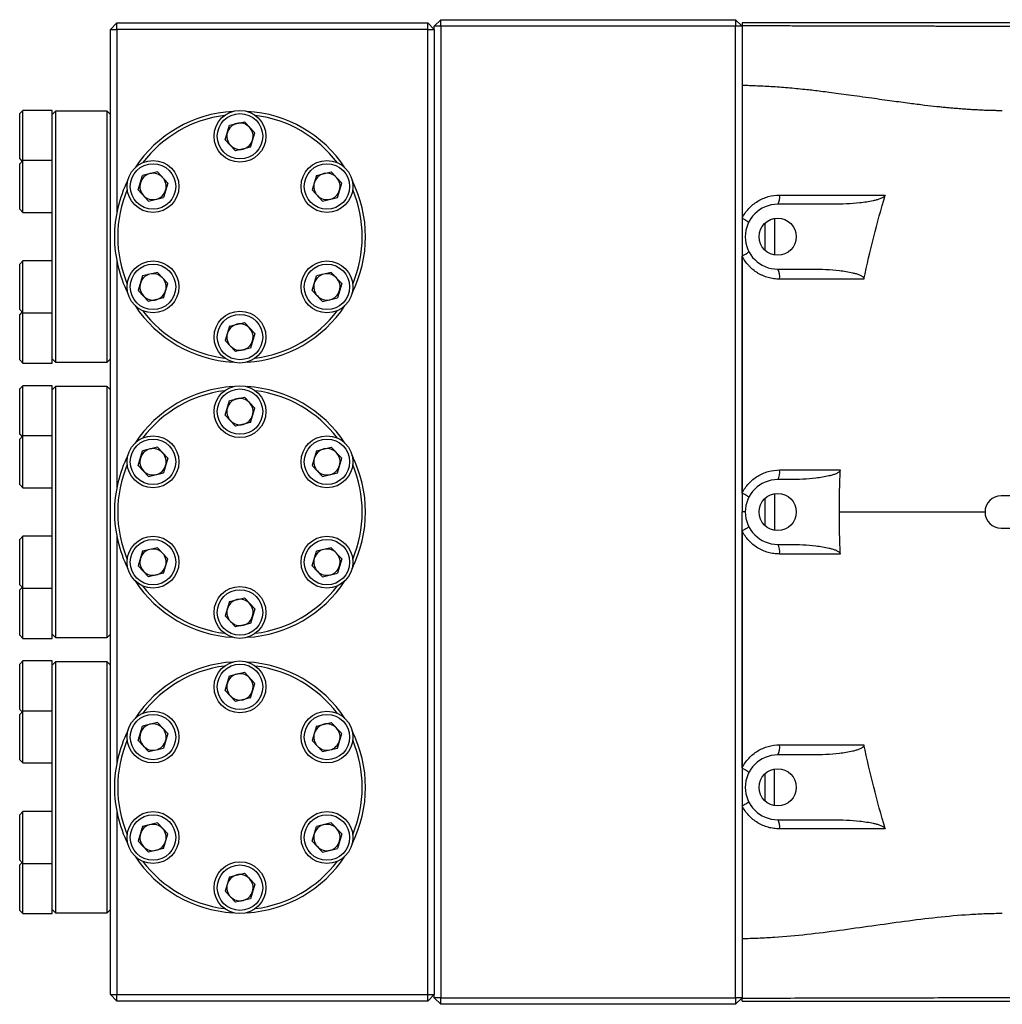
# Model space of a CAD drawing. Units: inches. Extents: x -68 to 56, y -30 to 40.
# Drawn here: x -5 to 7, y 22 to 34 of the extents above; entities that cross this region are included whole.
import ezdxf

# ---------------------------------------------------------------- set-up
doc = ezdxf.new("R2010")
doc.units = ezdxf.units.IN
doc.header["$MEASUREMENT"] = 0

msp = doc.modelspace()

# ---------------------------------------------------------------- linework, layer by layer
at = {"color": 7, "linetype": 'Continuous', "lineweight": 25}
for p, q in [((-3.589, 33.989), (-3.51, 34.068)), ((-3.51, 33.989), (-3.51, 34.068)), ((-3.51, 34.068), (0.269, 34.068)), ((0.269, 33.989), (0.269, 34.068)), ((0.348, 33.989), (0.269, 34.068)), ((0.348, 34.028), (0.427, 34.107)), ((0.427, 34.028), (0.348, 34.028)), ((0.348, 33.989), (0.348, 34.028)), ((0.427, 34.028), (0.427, 34.107)), ((0.427, 34.107), (4.009, 34.107)), ((4.009, 34.028), (0.427, 34.028)), ((0.427, 34.028), (0.427, 22.217)), ((4.009, 34.107), (4.009, 34.028)), ((4.009, 34.107), (4.088, 34.028)), ((4.088, 34.028), (4.009, 34.028)), ((4.009, 22.217), (4.009, 34.028)), ((7.514, 34.068), (4.088, 34.068)), ((4.088, 34.068), (4.088, 34.038)), ((4.088, 34.035), (4.088, 34.038)), ((4.088, 34.028), (4.088, 28.36)), ((-3.589, 33.989), (-3.51, 33.989)), ((-3.589, 22.257), (-3.589, 33.989)), ((0.269, 33.989), (-3.51, 33.989)), ((-3.51, 33.989), (-3.51, 31.767)), ((0.269, 33.989), (0.348, 33.989)), ((0.269, 22.257), (0.269, 33.989)), ((0.348, 33.989), (0.348, 22.257)), ((-4.652, 33.005), (-4.691, 32.965)), ((-4.691, 32.414), (-4.691, 32.965)), ((-4.298, 33.005), (-4.652, 33.005)), ((-4.652, 32.395), (-4.652, 33.005)), ((-4.298, 32.944), (-4.298, 33.005)), ((-4.258, 32.995), (-4.298, 32.956)), ((-4.298, 32.368), (-4.298, 32.944)), ((-3.628, 32.995), (-4.258, 32.995)), ((-4.258, 32.995), (-4.258, 29.944)), ((-3.589, 32.956), (-3.628, 32.995)), ((-3.628, 31.469), (-3.628, 32.995)), ((-2.193, 32.647), (-2.141, 32.824)), ((-2.141, 32.824), (-1.961, 32.867)), ((-1.835, 32.733), (-1.961, 32.867)), ((-1.887, 32.556), (-1.835, 32.733)), ((-2.193, 32.647), (-2.067, 32.513)), ((-1.887, 32.556), (-2.067, 32.513)), ((-4.691, 32.414), (-4.662, 32.385)), ((-4.652, 32.395), (-4.691, 32.355)), ((-4.691, 31.804), (-4.691, 32.355)), ((-4.298, 32.395), (-4.652, 32.395)), ((-4.652, 31.765), (-4.652, 32.395)), ((-4.298, 32.045), (-4.298, 32.368)), ((-3.25, 32.037), (-3.198, 32.214)), ((-3.018, 32.256), (-3.198, 32.214)), ((-2.892, 32.122), (-3.018, 32.256)), ((-1.084, 32.214), (-1.136, 32.037)), ((-1.084, 32.214), (-0.904, 32.256)), ((-0.904, 32.256), (-0.778, 32.122)), ((-2.892, 32.122), (-2.944, 31.946)), ((-0.83, 31.946), (-0.778, 32.122)), ((-4.298, 30.893), (-4.298, 32.045)), ((-3.124, 31.903), (-3.25, 32.037)), ((-1.01, 31.903), (-1.136, 32.037)), ((-3.124, 31.903), (-2.944, 31.946)), ((-1.01, 31.903), (-0.83, 31.946)), ((5.191, 31.863), (4.521, 31.863)), ((-4.691, 31.804), (-4.652, 31.765)), ((-4.652, 31.765), (-4.298, 31.765)), ((4.364, 31.63), (4.364, 31.308)), ((-3.628, 29.944), (-3.628, 31.469)), ((-4.652, 31.174), (-4.691, 31.135)), ((-4.691, 31.134), (-4.691, 31.135)), ((-4.691, 30.583), (-4.691, 31.134)), ((-4.298, 31.174), (-4.652, 31.174)), ((-4.652, 31.173), (-4.652, 31.174)), ((-4.652, 30.544), (-4.652, 31.173)), ((-3.51, 31.172), (-3.51, 28.421)), ((-3.018, 31.036), (-3.198, 30.993)), ((-3.018, 31.036), (-2.892, 30.902)), ((-0.904, 31.036), (-1.084, 30.993)), ((-0.904, 31.036), (-0.778, 30.902)), ((4.521, 31.076), (4.943, 31.076)), ((-4.298, 30.571), (-4.298, 30.893)), ((-3.198, 30.993), (-3.25, 30.816)), ((-2.944, 30.725), (-2.892, 30.902)), ((-1.136, 30.816), (-1.084, 30.993)), ((-0.778, 30.902), (-0.83, 30.725)), ((-3.124, 30.682), (-3.25, 30.816)), ((-1.136, 30.816), (-1.01, 30.682)), ((-2.944, 30.725), (-3.124, 30.682)), ((-1.01, 30.682), (-0.83, 30.725)), ((-4.691, 30.583), (-4.652, 30.544)), ((-4.662, 30.554), (-4.691, 30.524)), ((-4.691, 30.366), (-4.691, 30.524)), ((-4.652, 30.544), (-4.298, 30.544)), ((-4.652, 30.383), (-4.652, 30.544)), ((-4.298, 29.995), (-4.298, 30.571)), ((-2.141, 30.383), (-1.961, 30.426)), ((-1.835, 30.292), (-1.961, 30.426)), ((-4.691, 29.973), (-4.691, 30.366)), ((-4.652, 29.934), (-4.652, 30.383)), ((-2.141, 30.383), (-2.193, 30.206)), ((-1.835, 30.292), (-1.887, 30.115)), ((-2.193, 30.206), (-2.067, 30.072)), ((-1.887, 30.115), (-2.067, 30.072)), ((-4.691, 29.973), (-4.652, 29.934)), ((-4.652, 29.934), (-4.298, 29.934)), ((-4.298, 29.934), (-4.298, 29.995)), ((-4.298, 29.983), (-4.258, 29.944)), ((-4.258, 29.944), (-3.628, 29.944)), ((-3.628, 29.944), (-3.589, 29.983)), ((-4.652, 29.658), (-4.691, 29.619)), ((-4.691, 29.068), (-4.691, 29.619)), ((-4.298, 29.658), (-4.652, 29.658)), ((-4.652, 29.048), (-4.652, 29.658)), ((-4.298, 29.597), (-4.298, 29.658)), ((-4.258, 29.648), (-4.298, 29.609)), ((-4.298, 29.021), (-4.298, 29.597)), ((-3.628, 29.648), (-4.258, 29.648)), ((-4.258, 29.648), (-4.258, 26.597)), ((-3.589, 29.609), (-3.628, 29.648)), ((-3.628, 28.123), (-3.628, 29.648)), ((-2.193, 29.301), (-2.141, 29.477)), ((-2.141, 29.477), (-1.961, 29.52)), ((-1.835, 29.386), (-1.961, 29.52)), ((-1.887, 29.209), (-1.835, 29.386)), ((-2.193, 29.301), (-2.067, 29.167)), ((-1.887, 29.209), (-2.067, 29.167)), ((-4.691, 29.068), (-4.662, 29.038)), ((-4.652, 29.048), (-4.691, 29.009)), ((-4.691, 28.457), (-4.691, 29.009)), ((-4.298, 29.048), (-4.652, 29.048)), ((-4.652, 28.418), (-4.652, 29.048)), ((-4.298, 28.699), (-4.298, 29.021)), ((-3.25, 28.69), (-3.198, 28.867)), ((-3.018, 28.91), (-3.198, 28.867)), ((-2.892, 28.776), (-3.018, 28.91)), ((-1.084, 28.867), (-1.136, 28.69)), ((-1.084, 28.867), (-0.904, 28.91)), ((-0.904, 28.91), (-0.778, 28.776)), ((-2.892, 28.776), (-2.944, 28.599)), ((-0.83, 28.599), (-0.778, 28.776)), ((-4.298, 27.547), (-4.298, 28.699)), ((-3.124, 28.556), (-3.25, 28.69)), ((-1.01, 28.556), (-1.136, 28.69)), ((-3.124, 28.556), (-2.944, 28.599)), ((-1.01, 28.556), (-0.83, 28.599)), ((4.666, 28.517), (4.521, 28.517)), ((-4.691, 28.457), (-4.652, 28.418)), ((-4.652, 28.418), (-4.298, 28.418)), ((4.364, 28.284), (4.364, 27.962)), ((8.813, 28.32), (7.238, 28.32)), ((-3.628, 26.597), (-3.628, 28.123)), ((7.238, 27.926), (8.813, 27.926)), ((-4.652, 27.828), (-4.691, 27.788)), ((-4.691, 27.237), (-4.691, 27.788)), ((-4.298, 27.828), (-4.652, 27.828)), ((-4.652, 27.198), (-4.652, 27.828)), ((-3.51, 27.825), (-3.51, 25.074)), ((4.088, 27.886), (4.088, 22.217)), ((-3.018, 27.689), (-3.198, 27.647)), ((-3.018, 27.689), (-2.892, 27.555)), ((-0.904, 27.689), (-1.084, 27.647)), ((-0.904, 27.689), (-0.778, 27.555)), ((4.521, 27.729), (4.666, 27.729)), ((-4.298, 27.224), (-4.298, 27.547)), ((-3.198, 27.647), (-3.25, 27.47)), ((-2.944, 27.379), (-2.892, 27.555)), ((-1.136, 27.47), (-1.084, 27.647)), ((-0.778, 27.555), (-0.83, 27.379)), ((-3.124, 27.336), (-3.25, 27.47)), ((-1.136, 27.47), (-1.01, 27.336)), ((-2.944, 27.379), (-3.124, 27.336)), ((-1.01, 27.336), (-0.83, 27.379)), ((-4.691, 27.237), (-4.652, 27.198)), ((-4.662, 27.207), (-4.691, 27.178)), ((-4.691, 27.159), (-4.691, 27.178)), ((-4.652, 27.198), (-4.298, 27.198)), ((-4.652, 27.195), (-4.652, 27.198)), ((-4.652, 26.587), (-4.652, 27.195)), ((-4.298, 26.648), (-4.298, 27.224)), ((-4.691, 26.627), (-4.691, 27.159)), ((-2.141, 27.036), (-1.961, 27.079)), ((-1.835, 26.945), (-1.961, 27.079)), ((-2.141, 27.036), (-2.193, 26.86)), ((-1.835, 26.945), (-1.887, 26.768)), ((-2.193, 26.86), (-2.067, 26.726)), ((-1.887, 26.768), (-2.067, 26.726)), ((-4.691, 26.627), (-4.652, 26.587)), ((-4.652, 26.587), (-4.298, 26.587)), ((-4.298, 26.587), (-4.298, 26.648)), ((-4.298, 26.637), (-4.258, 26.597)), ((-4.258, 26.597), (-3.628, 26.597)), ((-3.628, 26.597), (-3.589, 26.637)), ((-4.652, 26.312), (-4.691, 26.272)), ((-4.691, 25.721), (-4.691, 26.272)), ((-4.298, 26.312), (-4.652, 26.312)), ((-4.652, 25.702), (-4.652, 26.312)), ((-4.298, 26.251), (-4.298, 26.312)), ((-4.258, 26.302), (-4.298, 26.263)), ((-4.298, 25.675), (-4.298, 26.251)), ((-3.628, 26.302), (-4.258, 26.302)), ((-4.258, 26.302), (-4.258, 23.251)), ((-3.589, 26.263), (-3.628, 26.302)), ((-3.628, 24.776), (-3.628, 26.302)), ((-2.193, 25.954), (-2.141, 26.131)), ((-2.141, 26.131), (-1.961, 26.174)), ((-1.835, 26.04), (-1.961, 26.174)), ((-1.887, 25.863), (-1.835, 26.04)), ((-2.193, 25.954), (-2.067, 25.82)), ((-1.887, 25.863), (-2.067, 25.82)), ((-4.691, 25.721), (-4.662, 25.692)), ((-4.652, 25.702), (-4.691, 25.662)), ((-4.691, 25.111), (-4.691, 25.662)), ((-4.298, 25.702), (-4.652, 25.702)), ((-4.652, 25.072), (-4.652, 25.702)), ((-4.298, 25.352), (-4.298, 25.675)), ((-3.25, 25.344), (-3.198, 25.521)), ((-3.018, 25.563), (-3.198, 25.521)), ((-2.892, 25.429), (-3.018, 25.563)), ((-1.084, 25.521), (-1.136, 25.344)), ((-1.084, 25.521), (-0.904, 25.563)), ((-0.904, 25.563), (-0.778, 25.429)), ((-2.892, 25.429), (-2.944, 25.253)), ((-0.83, 25.253), (-0.778, 25.429)), ((-4.298, 24.2), (-4.298, 25.352)), ((-3.124, 25.21), (-3.25, 25.344)), ((-1.01, 25.21), (-1.136, 25.344)), ((-3.124, 25.21), (-2.944, 25.253)), ((-1.01, 25.21), (-0.83, 25.253)), ((4.943, 25.17), (4.521, 25.17)), ((-4.691, 25.111), (-4.652, 25.072)), ((-4.652, 25.072), (-4.298, 25.072)), ((4.364, 24.938), (4.364, 24.615)), ((-3.628, 23.251), (-3.628, 24.776)), ((-4.652, 24.481), (-4.691, 24.442)), ((-4.691, 24.409), (-4.691, 24.442)), ((-4.298, 24.481), (-4.652, 24.481)), ((-4.652, 24.444), (-4.652, 24.481)), ((-4.652, 23.851), (-4.652, 24.444)), ((-3.51, 24.479), (-3.51, 22.257)), ((-4.691, 23.891), (-4.691, 24.409)), ((-3.198, 24.3), (-3.25, 24.123)), ((-3.018, 24.343), (-3.198, 24.3)), ((-3.018, 24.343), (-2.892, 24.209)), ((-1.136, 24.123), (-1.084, 24.3)), ((-0.904, 24.343), (-1.084, 24.3)), ((-0.904, 24.343), (-0.778, 24.209)), ((4.521, 24.383), (5.191, 24.383)), ((-4.298, 23.878), (-4.298, 24.2)), ((-2.944, 24.032), (-2.892, 24.209)), ((-0.778, 24.209), (-0.83, 24.032)), ((-3.124, 23.989), (-3.25, 24.123)), ((-1.136, 24.123), (-1.01, 23.989)), ((-2.944, 24.032), (-3.124, 23.989)), ((-1.01, 23.989), (-0.83, 24.032)), ((-4.691, 23.891), (-4.652, 23.851)), ((-4.662, 23.861), (-4.691, 23.832)), ((-4.691, 23.565), (-4.691, 23.832)), ((-4.652, 23.851), (-4.298, 23.851)), ((-4.652, 23.567), (-4.652, 23.851)), ((-4.298, 23.302), (-4.298, 23.878)), ((-2.141, 23.69), (-1.961, 23.733)), ((-1.835, 23.599), (-1.961, 23.733)), ((-2.141, 23.69), (-2.193, 23.513)), ((-1.835, 23.599), (-1.887, 23.422)), ((-4.691, 23.28), (-4.691, 23.565)), ((-4.652, 23.241), (-4.652, 23.567)), ((-2.193, 23.513), (-2.067, 23.379)), ((-1.887, 23.422), (-2.067, 23.379)), ((-4.691, 23.28), (-4.652, 23.241)), ((-4.652, 23.241), (-4.298, 23.241)), ((-4.298, 23.241), (-4.298, 23.302)), ((-4.298, 23.29), (-4.258, 23.251)), ((-4.258, 23.251), (-3.628, 23.251)), ((-3.628, 23.251), (-3.589, 23.29)), ((-3.589, 22.257), (-3.51, 22.257)), ((-3.589, 22.257), (-3.51, 22.178)), ((-3.51, 22.257), (0.269, 22.257)), ((-3.51, 22.178), (-3.51, 22.257)), ((0.269, 22.178), (-3.51, 22.178)), ((0.269, 22.257), (0.348, 22.257)), ((0.269, 22.178), (0.269, 22.257)), ((0.269, 22.178), (0.348, 22.257)), ((0.348, 22.217), (0.348, 22.257)), ((0.427, 22.217), (0.348, 22.217)), ((0.427, 22.139), (0.348, 22.217)), ((0.427, 22.217), (4.009, 22.217)), ((0.427, 22.139), (0.427, 22.217)), ((4.088, 22.217), (4.009, 22.217)), ((4.009, 22.217), (4.009, 22.139)), ((4.088, 22.217), (4.009, 22.139)), ((4.088, 22.21), (4.088, 22.208)), ((4.088, 22.178), (4.088, 22.208)), ((4.088, 22.178), (7.514, 22.178)), ((4.009, 22.139), (0.427, 22.139))]:
    msp.add_line(p, q, dxfattribs=at)
at = {"color": 8, "linetype": 'Continuous', "lineweight": 25}
for p, q in [((4.482, 31.691), (4.482, 31.247)), ((4.482, 28.345), (4.482, 27.901)), ((4.482, 24.555), (4.482, 24.998))]:
    msp.add_line(p, q, dxfattribs=at)
at = {"color": 7, "linetype": 'Continuous', "lineweight": 25}
for centre, radius in [((-2.014, 32.69), 0.315), ((-2.014, 32.69), 0.276), ((-3.071, 32.08), 0.315), ((-3.071, 32.08), 0.276), ((-0.957, 32.08), 0.315), ((-0.957, 32.08), 0.276), ((4.521, 31.469), 0.225), ((-3.071, 30.859), 0.315), ((-3.071, 30.859), 0.276), ((-0.957, 30.859), 0.315), ((-0.957, 30.859), 0.276), ((-2.014, 30.249), 0.315), ((-2.014, 30.249), 0.276), ((-2.014, 29.343), 0.315), ((-2.014, 29.343), 0.276), ((-3.071, 28.733), 0.315), ((-3.071, 28.733), 0.276), ((-0.957, 28.733), 0.315), ((-0.957, 28.733), 0.276), ((4.521, 28.123), 0.225), ((-3.071, 27.513), 0.315), ((-3.071, 27.513), 0.276), ((-0.957, 27.513), 0.315), ((-0.957, 27.513), 0.276), ((-2.014, 26.902), 0.315), ((-2.014, 26.902), 0.276), ((-2.014, 25.997), 0.315), ((-2.014, 25.997), 0.276), ((-3.071, 25.387), 0.315), ((-3.071, 25.387), 0.276), ((-0.957, 25.387), 0.315), ((-0.957, 25.387), 0.276), ((4.521, 24.776), 0.225), ((-3.071, 24.166), 0.315), ((-3.071, 24.166), 0.276), ((-0.957, 24.166), 0.315), ((-0.957, 24.166), 0.276), ((-2.014, 23.556), 0.315), ((-2.014, 23.556), 0.276)]:
    msp.add_circle(centre, radius, dxfattribs=at)
for centre, radius, start, end in [((-2.014, 31.469), 1.526, 93.2808, 146.7192), ((-2.014, 31.469), 1.486, 97.1965, 142.8035), ((-2.014, 31.469), 1.526, 33.2808, 86.7192), ((-2.014, 31.469), 1.486, 37.1965, 82.8035), ((-2.014, 32.69), 0.16, 103.3924, 163.3924), ((-2.014, 32.69), 0.16, 43.3924, 103.3924), ((-2.014, 32.69), 0.16, 343.3924, 43.3924), ((-2.014, 32.69), 0.16, 163.3924, 223.3924), ((-2.014, 32.69), 0.16, 223.3924, 283.3924), ((-2.014, 32.69), 0.16, 283.3924, 343.3924), ((-3.071, 32.08), 0.16, 103.3924, 163.3924), ((-3.071, 32.08), 0.16, 43.3924, 103.3924), ((-0.957, 32.08), 0.16, 103.3924, 163.3924), ((-0.957, 32.08), 0.16, 43.3924, 103.3924), ((-2.014, 31.469), 1.526, 153.2808, 180), ((-3.071, 32.08), 0.16, 163.3924, 223.3924), ((-3.071, 32.08), 0.16, 343.3924, 43.3924), ((-0.957, 32.08), 0.16, 163.3924, 223.3924), ((-0.957, 32.08), 0.16, 343.3924, 43.3924), ((-2.014, 31.469), 1.526, 333.2808, 26.7192), ((-2.014, 31.469), 1.486, 157.1965, 180), ((-3.071, 32.08), 0.16, 223.3924, 283.3924), ((-3.071, 32.08), 0.16, 283.3924, 343.3924), ((-0.957, 32.08), 0.16, 223.3924, 283.3924), ((-0.957, 32.08), 0.16, 283.3924, 343.3924), ((-2.014, 31.469), 1.486, 337.1965, 22.8035), ((4.388, 31.949), 0.159, 327.1656, 9.3053), ((4.521, 31.469), 0.394, 90, 270), ((-2.014, 31.469), 1.526, 180, 206.7192), ((-2.014, 31.469), 1.486, 180, 202.8035), ((-3.071, 30.859), 0.16, 103.3924, 163.3924), ((-3.071, 30.859), 0.16, 43.3924, 103.3924), ((-0.957, 30.859), 0.16, 103.3924, 163.3924), ((-0.957, 30.859), 0.16, 43.3924, 103.3924), ((4.37, 30.983), 0.177, 350.1126, 31.3885), ((-3.071, 30.859), 0.16, 163.3924, 223.3924), ((-3.071, 30.859), 0.16, 343.3924, 43.3924), ((-0.957, 30.859), 0.16, 163.3924, 223.3924), ((-0.957, 30.859), 0.16, 343.3924, 43.3924), ((-3.071, 30.859), 0.16, 283.3924, 343.3924), ((-0.957, 30.859), 0.16, 283.3924, 343.3924), ((-3.071, 30.859), 0.16, 223.3924, 283.3924), ((-0.957, 30.859), 0.16, 223.3924, 283.3924), ((-2.014, 31.469), 1.526, 213.2808, 266.7192), ((-2.014, 31.469), 1.486, 217.1965, 262.8035), ((-2.014, 31.469), 1.526, 273.2808, 326.7192), ((-2.014, 31.469), 1.486, 277.1965, 322.8035), ((-2.014, 30.249), 0.16, 103.3924, 163.3924), ((-2.014, 30.249), 0.16, 43.3924, 103.3924), ((-2.014, 30.249), 0.16, 163.3924, 223.3924), ((-2.014, 30.249), 0.16, 343.3924, 43.3924), ((-2.014, 30.249), 0.16, 283.3924, 343.3924), ((-2.014, 30.249), 0.16, 223.3924, 283.3924), ((-2.014, 28.123), 1.526, 93.2808, 146.7192), ((-2.014, 28.123), 1.486, 97.1965, 142.8035), ((-2.014, 28.123), 1.526, 33.2808, 86.7192), ((-2.014, 28.123), 1.486, 37.1965, 82.8035), ((-2.014, 29.343), 0.16, 103.3924, 163.3924), ((-2.014, 29.343), 0.16, 43.3924, 103.3924), ((-2.014, 29.343), 0.16, 343.3924, 43.3924), ((-2.014, 29.343), 0.16, 163.3924, 223.3924), ((-2.014, 29.343), 0.16, 223.3924, 283.3924), ((-2.014, 29.343), 0.16, 283.3924, 343.3924), ((-3.071, 28.733), 0.16, 103.3924, 163.3924), ((-3.071, 28.733), 0.16, 43.3924, 103.3924), ((-0.957, 28.733), 0.16, 103.3924, 163.3924), ((-0.957, 28.733), 0.16, 43.3924, 103.3924), ((-2.014, 28.123), 1.526, 153.2808, 180), ((-3.071, 28.733), 0.16, 163.3924, 223.3924), ((-3.071, 28.733), 0.16, 343.3924, 43.3924), ((-0.957, 28.733), 0.16, 163.3924, 223.3924), ((-0.957, 28.733), 0.16, 343.3924, 43.3924), ((-2.014, 28.123), 1.526, 333.2808, 26.7192), ((-2.014, 28.123), 1.486, 157.1965, 180), ((-3.071, 28.733), 0.16, 223.3924, 283.3924), ((-3.071, 28.733), 0.16, 283.3924, 343.3924), ((-0.957, 28.733), 0.16, 223.3924, 283.3924), ((-0.957, 28.733), 0.16, 283.3924, 343.3924), ((-2.014, 28.123), 1.486, 337.1965, 22.8035), ((4.379, 28.606), 0.168, 327.9102, 9.597), ((4.521, 28.123), 0.394, 90, 270), ((7.238, 28.123), 0.197, 90, 270), ((-2.014, 28.123), 1.526, 180, 206.7192), ((-2.014, 28.123), 1.486, 180, 202.8035), ((-3.071, 27.513), 0.16, 103.3924, 163.3924), ((-3.071, 27.513), 0.16, 43.3924, 103.3924), ((-0.957, 27.513), 0.16, 103.3924, 163.3924), ((-0.957, 27.513), 0.16, 43.3924, 103.3924), ((4.379, 27.64), 0.168, 350.403, 32.0898), ((-3.071, 27.513), 0.16, 163.3924, 223.3924), ((-3.071, 27.513), 0.16, 343.3924, 43.3924), ((-0.957, 27.513), 0.16, 163.3924, 223.3924), ((-0.957, 27.513), 0.16, 343.3924, 43.3924), ((-3.071, 27.513), 0.16, 283.3924, 343.3924), ((-0.957, 27.513), 0.16, 283.3924, 343.3924), ((-3.071, 27.513), 0.16, 223.3924, 283.3924), ((-0.957, 27.513), 0.16, 223.3924, 283.3924), ((-2.014, 28.123), 1.526, 213.2808, 266.7192), ((-2.014, 28.123), 1.486, 217.1965, 262.8035), ((-2.014, 28.123), 1.526, 273.2808, 326.7192), ((-2.014, 28.123), 1.486, 277.1965, 322.8035), ((-2.014, 26.902), 0.16, 103.3924, 163.3924), ((-2.014, 26.902), 0.16, 43.3924, 103.3924), ((-2.014, 26.902), 0.16, 163.3924, 223.3924), ((-2.014, 26.902), 0.16, 343.3924, 43.3924), ((-2.014, 26.902), 0.16, 283.3924, 343.3924), ((-2.014, 26.902), 0.16, 223.3924, 283.3924), ((-2.014, 24.776), 1.526, 93.2808, 146.7192), ((-2.014, 24.776), 1.486, 97.1965, 142.8035), ((-2.014, 24.776), 1.526, 33.2808, 86.7192), ((-2.014, 24.776), 1.486, 37.1965, 82.8035), ((-2.014, 25.997), 0.16, 103.3924, 163.3924), ((-2.014, 25.997), 0.16, 43.3924, 103.3924), ((-2.014, 25.997), 0.16, 343.3924, 43.3924), ((-2.014, 25.997), 0.16, 163.3924, 223.3924), ((-2.014, 25.997), 0.16, 223.3924, 283.3924), ((-2.014, 25.997), 0.16, 283.3924, 343.3924), ((-3.071, 25.387), 0.16, 103.3924, 163.3924), ((-3.071, 25.387), 0.16, 43.3924, 103.3924), ((-3.071, 25.387), 0.16, 343.3924, 43.3924), ((-0.957, 25.387), 0.16, 103.3924, 163.3924), ((-0.957, 25.387), 0.16, 43.3924, 103.3924), ((-0.957, 25.387), 0.16, 343.3924, 43.3924), ((-2.014, 24.776), 1.526, 153.2808, 180), ((-3.071, 25.387), 0.16, 163.3924, 223.3924), ((-0.957, 25.387), 0.16, 163.3924, 223.3924), ((-2.014, 24.776), 1.526, 333.2808, 26.7192), ((-2.014, 24.776), 1.486, 157.1965, 180), ((-3.071, 25.387), 0.16, 223.3924, 283.3924), ((-3.071, 25.387), 0.16, 283.3924, 343.3924), ((-0.957, 25.387), 0.16, 223.3924, 283.3924), ((-0.957, 25.387), 0.16, 283.3924, 343.3924), ((-2.014, 24.776), 1.486, 337.1965, 22.8035), ((4.37, 25.262), 0.177, 328.6115, 9.8874), ((4.521, 24.776), 0.394, 90, 270), ((-2.014, 24.776), 1.526, 180, 206.7192), ((-2.014, 24.776), 1.486, 180, 202.8035), ((-3.071, 24.166), 0.16, 103.3924, 163.3924), ((-3.071, 24.166), 0.16, 43.3924, 103.3924), ((-0.957, 24.166), 0.16, 103.3924, 163.3924), ((-0.957, 24.166), 0.16, 43.3924, 103.3924), ((4.388, 24.297), 0.159, 350.6947, 32.8344), ((-3.071, 24.166), 0.16, 163.3924, 223.3924), ((-3.071, 24.166), 0.16, 343.3924, 43.3924), ((-0.957, 24.166), 0.16, 163.3924, 223.3924), ((-0.957, 24.166), 0.16, 343.3924, 43.3924), ((-3.071, 24.166), 0.16, 283.3924, 343.3924), ((-0.957, 24.166), 0.16, 283.3924, 343.3924), ((-2.014, 24.776), 1.526, 213.2808, 266.7192), ((-3.071, 24.166), 0.16, 223.3924, 283.3924), ((-2.014, 24.776), 1.526, 273.2808, 326.7192), ((-0.957, 24.166), 0.16, 223.3924, 283.3924), ((-2.014, 24.776), 1.486, 217.1965, 262.8035), ((-2.014, 24.776), 1.486, 277.1965, 322.8035), ((-2.014, 23.556), 0.16, 103.3924, 163.3924), ((-2.014, 23.556), 0.16, 43.3924, 103.3924), ((-2.014, 23.556), 0.16, 163.3924, 223.3924), ((-2.014, 23.556), 0.16, 343.3924, 43.3924), ((-2.014, 23.556), 0.16, 283.3924, 343.3924), ((-2.014, 23.556), 0.16, 223.3924, 283.3924)]:
    msp.add_arc(centre, radius, start, end, dxfattribs=at)
for points, knots in [([(4.088, 34.038), (4.112, 34.038), (4.159, 34.037), (4.227, 34.037), (4.292, 34.036), (4.353, 34.036), (4.411, 34.036), (4.465, 34.036), (4.534, 34.035), (4.62, 34.035), (4.726, 34.034), (4.836, 34.034), (4.969, 34.033), (5.133, 34.033), (5.337, 34.032), (5.569, 34.032), (5.784, 34.032), (5.961, 34.031), (6.081, 34.031), (6.168, 34.031), (6.223, 34.031), (6.272, 34.031), (6.325, 34.031), (6.392, 34.031), (6.457, 34.03), (6.519, 34.03), (6.579, 34.03), (6.636, 34.03), (6.748, 34.03), (6.91, 34.029), (7.118, 34.028), (7.33, 34.027), (7.473, 34.027), (7.551, 34.026)], [0, 0, 0, 0, 0.021071, 0.041073, 0.060008, 0.077877, 0.09468, 0.110418, 0.125093, 0.154912, 0.185673, 0.21738, 0.250041, 0.300828, 0.359541, 0.426192, 0.500787, 0.544593, 0.579034, 0.60411, 0.61982, 0.626164, 0.646213, 0.665532, 0.684121, 0.701982, 0.719113, 0.735516, 0.75119, 0.815897, 0.87574, 0.931748, 1, 1, 1, 1]), ([(7.251, 33), (7.233, 33), (7.198, 33.001), (7.144, 33.002), (7.089, 33.003), (7.034, 33.005), (6.979, 33.008), (6.923, 33.011), (6.866, 33.014), (6.809, 33.018), (6.752, 33.022), (6.694, 33.027), (6.636, 33.032), (6.577, 33.037), (6.517, 33.043), (6.427, 33.052), (6.297, 33.067), (6.115, 33.09), (5.901, 33.119), (5.699, 33.147), (5.524, 33.172), (5.389, 33.191), (5.265, 33.207), (5.152, 33.222), (5.051, 33.235), (4.96, 33.246), (4.868, 33.256), (4.773, 33.266), (4.669, 33.276), (4.568, 33.284), (4.468, 33.291), (4.371, 33.297), (4.275, 33.301), (4.181, 33.305), (4.119, 33.306), (4.088, 33.306)], [0, 0, 0, 0, 0.016732, 0.033626, 0.050684, 0.067906, 0.085294, 0.102848, 0.120568, 0.138457, 0.156514, 0.174741, 0.193138, 0.211707, 0.230446, 0.249359, 0.29682, 0.354412, 0.422144, 0.50002, 0.546484, 0.589396, 0.628757, 0.664565, 0.696822, 0.725527, 0.750681, 0.783987, 0.816674, 0.848744, 0.880203, 0.911054, 0.9413, 0.970947, 1, 1, 1, 1]), ([(4.088, 31.694), (4.099, 31.715), (4.111, 31.736), (4.138, 31.775), (4.153, 31.793), (4.185, 31.828), (4.202, 31.844), (4.239, 31.874), (4.258, 31.888), (4.298, 31.912), (4.319, 31.923), (4.362, 31.942), (4.384, 31.95), (4.452, 31.968), (4.498, 31.975), (4.545, 31.975)], [0, 0, 0, 0, 0.125, 0.125, 0.25, 0.25, 0.375, 0.375, 0.5, 0.5, 0.625, 0.625, 0.75, 0.75, 1, 1, 1, 1]), ([(5.829, 31.975), (5.827, 31.968), (5.822, 31.963), (5.812, 31.953), (5.806, 31.949), (5.788, 31.939), (5.775, 31.934), (5.749, 31.924), (5.736, 31.92), (5.71, 31.913), (5.696, 31.909), (5.656, 31.9), (5.629, 31.895), (5.575, 31.887), (5.548, 31.883), (5.466, 31.874), (5.411, 31.87), (5.301, 31.864), (5.246, 31.863), (5.191, 31.863)], [0, 0, 0, 0, 0.03125, 0.03125, 0.0625, 0.0625, 0.125, 0.125, 0.1875, 0.1875, 0.25, 0.25, 0.375, 0.375, 0.5, 0.5, 0.75, 0.75, 1, 1, 1, 1]), ([(4.088, 31.694), (4.1, 31.688), (4.111, 31.682), (4.131, 31.671), (4.14, 31.666), (4.155, 31.657), (4.161, 31.654), (4.168, 31.649), (4.17, 31.647), (4.17, 31.646)], [0, 0, 0, 0, 0.25, 0.25, 0.5, 0.5, 0.75, 0.75, 1, 1, 1, 1]), ([(4.088, 31.234), (4.1, 31.24), (4.112, 31.247), (4.133, 31.259), (4.142, 31.265), (4.156, 31.276), (4.162, 31.28), (4.169, 31.288), (4.17, 31.29), (4.17, 31.292)], [0, 0, 0, 0, 0.25, 0.25, 0.5, 0.5, 0.75, 0.75, 1, 1, 1, 1]), ([(4.088, 28.353), (4.088, 28.507), (4.088, 28.779), (4.088, 29.13), (4.088, 29.532), (4.088, 29.934), (4.088, 30.445), (4.088, 30.851), (4.088, 31.138), (4.088, 31.234)], [0.0100411, 0.0100411, 0.0100411, 0.0100411, 0.0303647, 0.0463624, 0.0578171, 0.0859017, 0.1027471, 0.1304229, 0.1443301, 0.1443301, 0.1443301, 0.1443301]), ([(4.545, 30.953), (4.521, 30.953), (4.497, 30.955), (4.451, 30.961), (4.428, 30.966), (4.383, 30.979), (4.361, 30.986), (4.329, 31.001), (4.318, 31.006), (4.297, 31.017), (4.287, 31.022), (4.257, 31.041), (4.238, 31.054), (4.211, 31.077), (4.202, 31.084), (4.185, 31.101), (4.177, 31.109), (4.136, 31.153), (4.11, 31.191), (4.088, 31.234)], [0, 0, 0, 0, 0.125, 0.125, 0.25, 0.25, 0.375, 0.375, 0.4375, 0.4375, 0.5, 0.5, 0.625, 0.625, 0.6875, 0.6875, 0.75, 0.75, 1, 1, 1, 1]), ([(4.943, 31.076), (4.998, 31.076), (5.053, 31.074), (5.162, 31.068), (5.217, 31.064), (5.299, 31.054), (5.327, 31.051), (5.381, 31.042), (5.408, 31.037), (5.448, 31.027), (5.461, 31.024), (5.488, 31.016), (5.501, 31.011), (5.52, 31.003), (5.526, 31.001), (5.538, 30.994), (5.544, 30.991), (5.556, 30.983), (5.561, 30.978), (5.567, 30.97), (5.568, 30.966), (5.57, 30.96), (5.57, 30.956), (5.569, 30.953)], [0, 0, 0, 0, 0.25, 0.25, 0.5, 0.5, 0.625, 0.625, 0.75, 0.75, 0.8125, 0.8125, 0.875, 0.875, 0.90625, 0.90625, 0.9375, 0.9375, 0.96875, 0.96875, 0.984375, 0.984375, 1, 1, 1, 1]), ([(4.088, 28.353), (4.099, 28.374), (4.111, 28.395), (4.138, 28.434), (4.153, 28.452), (4.185, 28.487), (4.202, 28.503), (4.239, 28.533), (4.258, 28.547), (4.298, 28.571), (4.318, 28.582), (4.361, 28.6), (4.384, 28.608), (4.451, 28.627), (4.497, 28.634), (4.545, 28.634)], [0, 0, 0, 0, 0.125, 0.125, 0.25, 0.25, 0.375, 0.375, 0.5, 0.5, 0.625, 0.625, 0.75, 0.75, 1, 1, 1, 1]), ([(5.281, 28.634), (5.281, 28.63), (5.28, 28.627), (5.277, 28.621), (5.275, 28.618), (5.268, 28.61), (5.263, 28.606), (5.252, 28.599), (5.246, 28.595), (5.234, 28.589), (5.228, 28.587), (5.209, 28.579), (5.196, 28.575), (5.17, 28.567), (5.157, 28.564), (5.118, 28.555), (5.092, 28.55), (5.039, 28.541), (5.013, 28.537), (4.933, 28.528), (4.88, 28.524), (4.773, 28.518), (4.719, 28.517), (4.666, 28.517)], [0, 0, 0, 0, 0.015625, 0.015625, 0.03125, 0.03125, 0.0625, 0.0625, 0.09375, 0.09375, 0.125, 0.125, 0.1875, 0.1875, 0.25, 0.25, 0.375, 0.375, 0.5, 0.5, 0.75, 0.75, 1, 1, 1, 1]), ([(4.17, 28.3), (4.17, 28.301), (4.169, 28.303), (4.161, 28.31), (4.156, 28.314), (4.141, 28.323), (4.132, 28.329), (4.111, 28.34), (4.1, 28.347), (4.088, 28.353)], [0, 0, 0, 0, 0.25, 0.25, 0.5, 0.5, 0.75, 0.75, 1, 1, 1, 1]), ([(4.088, 28.353), (4.088, 28.335), (4.088, 28.317), (4.088, 28.279), (4.088, 28.26), (4.088, 28.202), (4.088, 28.163), (4.088, 28.123)], [0, 0, 0, 0, 0.25, 0.25, 0.5, 0.5, 1, 1, 1, 1]), ([(4.128, 28.123), (4.128, 28.123), (4.124, 28.123), (4.11, 28.123), (4.101, 28.123), (4.088, 28.123)], [0, 0, 0, 0, 0.5, 0.5, 1, 1, 1, 1]), ([(4.088, 27.893), (4.088, 27.931), (4.088, 28.008), (4.088, 28.085), (4.088, 28.123)], [0, 0, 0, 0, 0.499978, 1, 1, 1, 1]), ([(4.17, 27.946), (4.17, 27.945), (4.169, 27.942), (4.161, 27.936), (4.156, 27.932), (4.141, 27.923), (4.132, 27.917), (4.111, 27.905), (4.1, 27.899), (4.088, 27.893)], [0, 0, 0, 0, 0.25, 0.25, 0.5, 0.5, 0.75, 0.75, 1, 1, 1, 1]), ([(4.088, 25.012), (4.088, 25.068), (4.088, 25.181), (4.088, 25.35), (4.088, 25.52), (4.088, 25.689), (4.088, 25.859), (4.088, 26.028), (4.088, 26.197), (4.088, 26.367), (4.088, 26.536), (4.088, 26.706), (4.088, 26.875), (4.088, 27.045), (4.088, 27.214), (4.088, 27.384), (4.088, 27.554), (4.088, 27.723), (4.088, 27.836), (4.088, 27.893)], [0, 0, 0, 0, 0.058795, 0.117592, 0.176391, 0.235193, 0.293997, 0.352805, 0.411617, 0.470432, 0.529251, 0.588075, 0.646904, 0.705739, 0.764578, 0.823424, 0.882276, 0.941135, 1, 1, 1, 1]), ([(4.545, 27.612), (4.521, 27.612), (4.497, 27.614), (4.451, 27.62), (4.428, 27.625), (4.383, 27.637), (4.361, 27.645), (4.329, 27.659), (4.318, 27.665), (4.298, 27.675), (4.287, 27.681), (4.257, 27.7), (4.238, 27.713), (4.202, 27.743), (4.185, 27.759), (4.137, 27.811), (4.11, 27.85), (4.088, 27.893)], [0, 0, 0, 0, 0.125, 0.125, 0.25, 0.25, 0.375, 0.375, 0.4375, 0.4375, 0.5, 0.5, 0.625, 0.625, 0.75, 0.75, 1, 1, 1, 1]), ([(4.666, 27.729), (4.719, 27.729), (4.773, 27.728), (4.88, 27.722), (4.933, 27.718), (5.013, 27.708), (5.04, 27.705), (5.093, 27.696), (5.119, 27.691), (5.158, 27.681), (5.171, 27.678), (5.197, 27.67), (5.21, 27.666), (5.235, 27.656), (5.247, 27.65), (5.263, 27.639), (5.269, 27.635), (5.275, 27.627), (5.277, 27.625), (5.28, 27.619), (5.281, 27.615), (5.281, 27.612)], [0, 0, 0, 0, 0.25, 0.25, 0.5, 0.5, 0.625, 0.625, 0.75, 0.75, 0.8125, 0.8125, 0.875, 0.875, 0.9375, 0.9375, 0.96875, 0.96875, 0.984375, 0.984375, 1, 1, 1, 1]), ([(4.088, 25.012), (4.099, 25.033), (4.111, 25.054), (4.138, 25.092), (4.153, 25.111), (4.185, 25.145), (4.202, 25.162), (4.238, 25.192), (4.258, 25.205), (4.297, 25.23), (4.318, 25.24), (4.361, 25.259), (4.383, 25.267), (4.451, 25.286), (4.497, 25.293), (4.545, 25.293)], [0, 0, 0, 0, 0.125, 0.125, 0.25, 0.25, 0.375, 0.375, 0.5, 0.5, 0.625, 0.625, 0.75, 0.75, 1, 1, 1, 1]), ([(5.569, 25.293), (5.57, 25.289), (5.57, 25.286), (5.568, 25.279), (5.567, 25.276), (5.563, 25.27), (5.56, 25.268), (5.555, 25.263), (5.552, 25.261), (5.544, 25.255), (5.538, 25.251), (5.526, 25.245), (5.519, 25.242), (5.5, 25.234), (5.487, 25.23), (5.461, 25.222), (5.447, 25.218), (5.407, 25.209), (5.38, 25.204), (5.326, 25.195), (5.299, 25.191), (5.217, 25.182), (5.162, 25.177), (5.053, 25.171), (4.998, 25.17), (4.943, 25.17)], [0, 0, 0, 0, 0.015625, 0.015625, 0.03125, 0.03125, 0.046875, 0.046875, 0.0625, 0.0625, 0.09375, 0.09375, 0.125, 0.125, 0.1875, 0.1875, 0.25, 0.25, 0.375, 0.375, 0.5, 0.5, 0.75, 0.75, 1, 1, 1, 1]), ([(4.088, 25.012), (4.1, 25.005), (4.112, 24.999), (4.133, 24.986), (4.142, 24.98), (4.156, 24.97), (4.162, 24.965), (4.169, 24.958), (4.17, 24.955), (4.17, 24.954)], [0, 0, 0, 0, 0.25, 0.25, 0.5, 0.5, 0.75, 0.75, 1, 1, 1, 1]), ([(4.088, 24.552), (4.1, 24.558), (4.111, 24.564), (4.131, 24.575), (4.14, 24.58), (4.155, 24.588), (4.161, 24.592), (4.168, 24.597), (4.17, 24.599), (4.17, 24.599)], [0, 0, 0, 0, 0.25, 0.25, 0.5, 0.5, 0.75, 0.75, 1, 1, 1, 1]), ([(4.545, 24.271), (4.521, 24.271), (4.498, 24.273), (4.451, 24.279), (4.428, 24.284), (4.384, 24.296), (4.362, 24.304), (4.329, 24.318), (4.319, 24.323), (4.298, 24.334), (4.288, 24.34), (4.258, 24.358), (4.239, 24.372), (4.202, 24.402), (4.185, 24.418), (4.153, 24.453), (4.138, 24.471), (4.111, 24.51), (4.099, 24.531), (4.088, 24.552)], [0, 0, 0, 0, 0.125, 0.125, 0.25, 0.25, 0.375, 0.375, 0.4375, 0.4375, 0.5, 0.5, 0.625, 0.625, 0.75, 0.75, 0.875, 0.875, 1, 1, 1, 1]), ([(5.191, 24.383), (5.246, 24.383), (5.301, 24.381), (5.411, 24.376), (5.466, 24.372), (5.548, 24.362), (5.575, 24.359), (5.63, 24.35), (5.657, 24.345), (5.697, 24.336), (5.71, 24.333), (5.737, 24.326), (5.75, 24.322), (5.776, 24.312), (5.788, 24.307), (5.806, 24.296), (5.812, 24.292), (5.82, 24.285), (5.822, 24.283), (5.826, 24.277), (5.828, 24.274), (5.829, 24.271)], [0, 0, 0, 0, 0.25, 0.25, 0.5, 0.5, 0.625, 0.625, 0.75, 0.75, 0.8125, 0.8125, 0.875, 0.875, 0.9375, 0.9375, 0.96875, 0.96875, 0.984375, 0.984375, 1, 1, 1, 1]), ([(4.088, 22.939), (4.154, 22.94), (4.22, 22.942), (4.351, 22.947), (4.417, 22.951), (4.614, 22.964), (4.746, 22.976), (5.14, 23.019), (5.403, 23.057), (5.93, 23.131), (6.193, 23.168), (6.59, 23.211), (6.722, 23.223), (6.92, 23.235), (6.986, 23.239), (7.119, 23.244), (7.185, 23.245), (7.251, 23.246)], [0, 0, 0, 0, 0.0625, 0.0625, 0.125, 0.125, 0.25, 0.25, 0.5, 0.5, 0.75, 0.75, 0.875, 0.875, 0.9375, 0.9375, 1, 1, 1, 1]), ([(7.551, 22.219), (7.48, 22.219), (7.409, 22.219), (7.266, 22.218), (7.194, 22.218), (6.979, 22.217), (6.835, 22.216), (6.402, 22.215), (6.111, 22.215), (5.529, 22.214), (5.237, 22.213), (4.803, 22.212), (4.659, 22.211), (4.445, 22.21), (4.373, 22.21), (4.231, 22.209), (4.16, 22.208), (4.088, 22.208)], [0, 0, 0, 0, 0.0625, 0.0625, 0.125, 0.125, 0.25, 0.25, 0.5, 0.5, 0.75, 0.75, 0.875, 0.875, 0.9375, 0.9375, 1, 1, 1, 1])]:
    msp.add_open_spline(points, degree=3, knots=knots, dxfattribs=at)
for points in [[(4.545, 31.975), (4.972, 31.975), (5.4, 31.975), (5.829, 31.975)], [(5.569, 30.953), (5.643, 31.297), (5.729, 31.638), (5.829, 31.975)], [(5.569, 30.953), (5.227, 30.953), (4.886, 30.953), (4.545, 30.953)], [(4.545, 28.634), (4.79, 28.634), (5.035, 28.634), (5.281, 28.634)], [(5.272, 28.123), (5.272, 28.293), (5.275, 28.464), (5.281, 28.634)], [(5.281, 27.612), (5.275, 27.782), (5.272, 27.952), (5.272, 28.123)], [(5.281, 27.612), (5.035, 27.612), (4.79, 27.612), (4.545, 27.612)], [(4.545, 25.293), (4.886, 25.293), (5.227, 25.293), (5.569, 25.293)], [(5.829, 24.271), (5.729, 24.608), (5.643, 24.949), (5.569, 25.293)], [(5.829, 24.271), (5.4, 24.271), (4.972, 24.271), (4.545, 24.271)]]:
    msp.add_open_spline(points, degree=3, dxfattribs=at)
at = {"color": 8, "linetype": 'Continuous', "lineweight": 25}
msp.add_open_spline([(5.272, 28.123), (5.659, 28.123), (6.249, 28.123), (6.84, 28.123), (7.042, 28.123)], degree=3, knots=[0, 0, 0, 0, 0.658003, 1, 1, 1, 1], dxfattribs=at)

doc.saveas('drawing.dxf')
